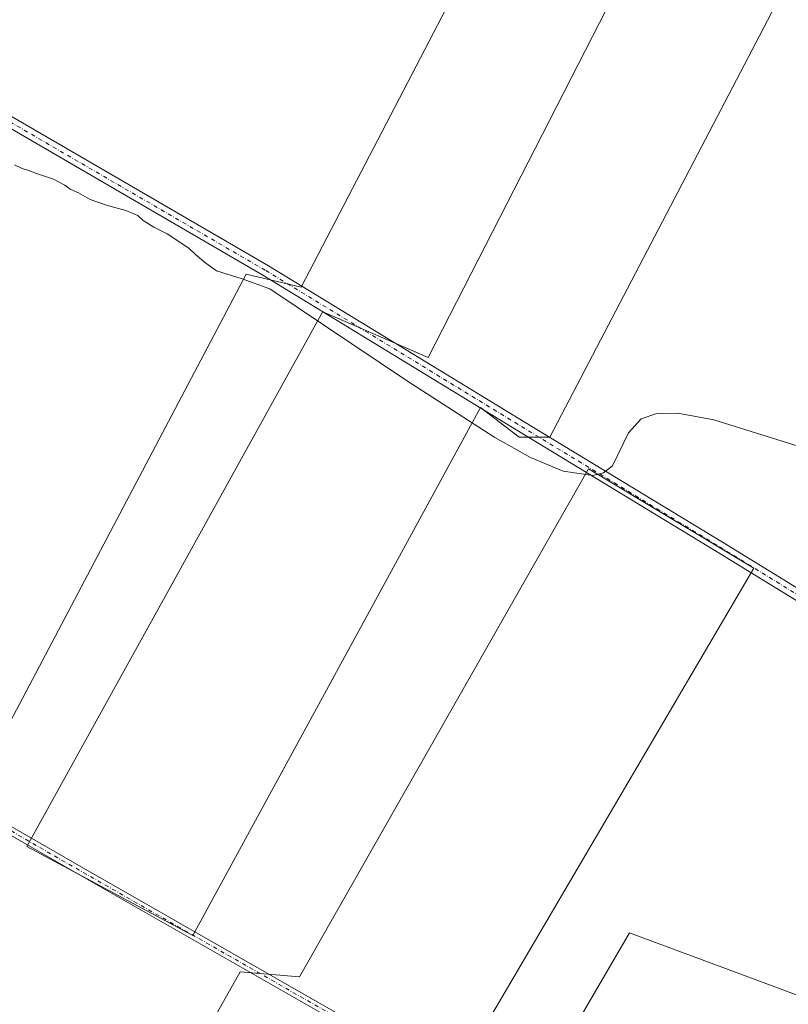
# Model space of a CAD drawing. Units: metres. Extents: x 559932 to 563388, y 4700931 to 4703274.
# Drawn here: x 561751 to 562003, y 4701582 to 4701905 of the extents above; entities that cross this region are included whole.
import ezdxf

# ---------------------------------------------------------------- set-up
doc = ezdxf.new("R2010")
doc.units = ezdxf.units.M
doc.header["$MEASUREMENT"] = 0
doc.linetypes.add('DGN Style 4', pattern=[2.6384748266838614, 1.318413404963828, -0.6592067024819142, 0.001648016756204785, -0.6592067024819142])
for name, color, linetype, lineweight in [('Camino Cxs', 7, 'Continuous', 0), ('Camino eje', 30, 'DGN Style 4', 13), ('Cultivos herbáceos CxS', 92, 'Continuous', 0), ('Cultivos leñosos CxS', 92, 'Continuous', 0), ('Curva de nivel normal', 30, 'Continuous', 0), ('Pista no pavimentada Cxs', 111, 'Continuous', 0), ('Pista no pavimentada eje', 91, 'DGN Style 4', 0)]:
    doc.layers.add(name, color=color, linetype=linetype, lineweight=lineweight)

# ---------------------------------------------------------------- blocks, each defined once
blk = doc.blocks.new('*U13')
at = {"layer": 'Cultivos leñosos CxS', "color": 92, "linetype": 'Continuous', "lineweight": 0}
blk.add_polyline3d([(561681.9397999998, 4701307.666999999, 370.375199999995), (561610.9721999997, 4701329.6359, 370.070000000007), (561681.4106000002, 4701479.381899999, 371.4018999999971), (561693.3169999998, 4701502.533, 371.8126000000047), (561728.3742000004, 4701483.3507, 371.9713000000047), (561719.1138000004, 4701465.4913, 371.8963999999978), (561743.4105000002, 4701451.455700001, 371.9903000000049), (561822.9742999999, 4701592.710100001, 368.9438999999985), (561842.4578999998, 4701591.086300001, 368.8214000000008), (561937.4079, 4701758.0009, 370.3894), (561991.6993000006, 4701725.295700001, 369.9021000000066), (561894.1826999999, 4701559.1687, 368.4521999999997), (561923.8267000001, 4701559.168299999, 368.5841999999975), (561950.8945000004, 4701605.566299999, 368.4796999999962), (562006.3152999999, 4701584.943700001, 368.084600000002), (562048.8501000004, 4701658.407099999, 369.4251999999979), (562056.4408999998, 4701671.733700001, 369.5672999999952), (562062.6161000002, 4701682.575300001, 369.9729999999981), (562077.3361000001, 4701673.707900001, 369.9523999999947), (562112.5617000004, 4701651.1415, 369.9135999999999), (562195.7386999996, 4701821.466499999, 371.9753999999957), (562199.6306999996, 4701829.4365, 372.1698999999935), (562219.1549000005, 4701868.720100001, 372.4511000000057), (562284.3876999998, 4702002.010700001, 375.1658000000025)], dxfattribs=at)

msp = doc.modelspace()

# ---------------------------------------------------------------- linework, layer by layer
at = {"layer": 'Camino Cxs', "color": 7, "linetype": 'Continuous', "lineweight": 0}
msp.add_polyline3d([(561715.6178000001, 4701655.962200001, 369.4419999999955), (561714.7274000002, 4701656.474400001, 369.4431000000041), (561714.0345999999, 4701656.8728, 369.4415000000009), (561713.8372, 4701656.986400001, 369.4406000000017), (561672.2987000003, 4701680.877900001, 369.5513000000064), (561579.7814999997, 4701733.593499999, 369.9141999999993), (561571.5390999997, 4701738.703700001, 370.2578000000067), (561568.7691000003, 4701739.5089, 370.4749000000011), (561566.3349000001, 4701739.9323, 370.6398000000045), (561563.6341000004, 4701740.166099999, 370.7783999999957), (561566.2112999996, 4701743.4235, 370.748900000006), (561569.5245000003, 4701747.635299999, 370.6677999999956), (561570.7799000005, 4701744.271500001, 370.4655999999959), (561572.0499, 4701742.3665, 370.2951999999932), (561573.5521, 4701740.514900001, 370.1791999999987), (561581.1107000001, 4701735.828700001, 369.9995999999956), (561673.5904999999, 4701683.134299999, 369.7063999999955), (561770.7465000004, 4701627.253699999, 369.1442999999999), (561893.3003000002, 4701557.192700001, 368.4704999999958), (561892.0099, 4701554.935500001, 368.4958999999944), (561769.4530999997, 4701624.9981, 369.148000000001)], close=True, dxfattribs=at)
msp.add_polyline3d([(561569.5245000003, 4701747.635299999, 370.6677999999956), (561570.7799000005, 4701744.271500001, 370.4655999999959), (561572.0499, 4701742.3665, 370.2951999999932), (561573.5521, 4701740.514900001, 370.1791999999987), (561581.1107000001, 4701735.828700001, 369.9995999999956), (561673.5904999999, 4701683.134299999, 369.7063999999955), (561770.7465000004, 4701627.253699999, 369.1442999999999), (561893.3003000002, 4701557.192700001, 368.4704999999958), (561892.0099, 4701554.935500001, 368.4958999999944), (561769.4530999997, 4701624.9981, 369.148000000001), (561715.6179000001, 4701655.962300001, 369.4419999999955)], dxfattribs=at)
at = {"layer": 'Camino eje', "color": 30, "linetype": 'DGN Style 4', "lineweight": 13, "extrusion": (-0.103757532991734, -0.1907960631853747, 0.9761307477077197), "elevation": -954979.2981361367, "flags": 128}
msp.add_lwpolyline([(-1752707.607281244, 4293849.434999068), (-1752643.448681507, 4293847.865360158), (-1752502.312278907, 4293844.792385654)], dxfattribs=at)
at = {"layer": 'Cultivos herbáceos CxS', "color": 92, "linetype": 'Continuous', "lineweight": 0}
for points in [[(562058.4203000005, 4702133.862299999, 378.0720000000001), (561884.6788999997, 4701794.5263, 370.7210000000051), (561850.9036999998, 4701809.180299999, 370.5721999999951), (561850.1646999996, 4701809.638699999, 370.5653000000021), (561752.8438999997, 4701633.908700001, 369.1110999999946), (561807.4055000005, 4701604.678300001, 369.0175000000018), (561901.9200999998, 4701778.103700001, 370.8395000000019), (561914.5861000001, 4701768.360300001, 370.582899999994), (561924.6977000004, 4701768.360099999, 370.6242000000057), (562016.6923000002, 4701944.554099999, 372.6855999999971), (562050.3189000003, 4701923.428900001, 372.863400000002), (562108.4161, 4701902.895500001, 372.8024000000005), (562193.2518999996, 4702066.493899999, 376.127999999997), (562266.4550999999, 4702027.686100001, 375.5280000000057)], [(562058.4203000005, 4702133.862299999, 378.0720000000001), (561884.6788999997, 4701794.5263, 370.7210000000051), (561850.9036999998, 4701809.180299999, 370.5721999999951), (561850.1646999996, 4701809.638699999, 370.5653000000021), (561752.8438999997, 4701633.908700001, 369.1110999999946), (561807.4055000005, 4701604.678300001, 369.0175000000018), (561901.9200999998, 4701778.103700001, 370.8395000000019), (561914.5861000001, 4701768.360300001, 370.582899999994), (561924.6977000004, 4701768.360099999, 370.6242000000057), (562016.6923000002, 4701944.554099999, 372.6855999999971), (562050.3189000003, 4701923.428900001, 372.863400000002), (562108.4161, 4701902.895500001, 372.8024000000005), (562193.2518999996, 4702066.493899999, 376.127999999997), (562266.4550999999, 4702027.686100001, 375.5280000000057)], [(561721.6801000005, 4702127.884500001, 372.2081999999937), (561610.6019000001, 4701955.433700001, 370.8619000000036), (561493.6847000001, 4702019.740499999, 371.0795999999973), (561356.2970000004, 4701761.551100001, 371.7051000000066), (561285.1725000005, 4701804.421900001, 371.3635999999969), (561189.6835000003, 4701642.6885, 369.6517000000022), (561354.3400999998, 4701492.6415, 370.7951999999932), (561433.2631000001, 4701572.533299999, 370.5607000000018), (561509.2632999998, 4701663.142700001, 371.0877999999939), (561553.1098999997, 4701729.394900001, 370.716499999995), (561568.6995000001, 4701742.060699999, 370.6566000000021), (561733.3579000002, 4701648.523700001, 369.2121999999945), (561824.9497999996, 4701821.949100001, 370.4306999999972), (561842.9722999996, 4701817.5985, 370.5706999999966), (561950.9146999996, 4702025.0185, 372.8447000000015), (561998.2515000004, 4702115.9803, 375.0688999999985)], [(561721.6801000005, 4702127.884500001, 372.2081999999937), (561610.6019000001, 4701955.433700001, 370.8619000000036), (561493.6847000001, 4702019.740499999, 371.0795999999973), (561356.2970000004, 4701761.551100001, 371.7051000000066), (561285.1725000005, 4701804.421900001, 371.3635999999969), (561189.6835000003, 4701642.6885, 369.6517000000022), (561354.3400999998, 4701492.6415, 370.7951999999932), (561433.2631000001, 4701572.533299999, 370.5607000000018), (561509.2632999998, 4701663.142700001, 371.0877999999939), (561553.1098999997, 4701729.394900001, 370.716499999995), (561568.6995000001, 4701742.060699999, 370.6566000000021), (561733.3579000002, 4701648.523700001, 369.2121999999945), (561824.9497999996, 4701821.949100001, 370.4306999999972), (561842.9722999996, 4701817.5985, 370.5706999999966), (561950.9146999996, 4702025.0185, 372.8447000000015), (561998.2515000004, 4702115.9803, 375.0688999999985)], [(562239.0460000001, 4702029.5163, 375.463699999993), (562167.2260999996, 4701882.1099, 372.4587999999931), (562121.9013, 4701898.1294, 372.8401000000013), (562022.0733000003, 4701706.998199999, 369.9513000000007), (562054.8351999996, 4701687.2623, 369.9508999999962), (562062.6161000002, 4701682.575300001, 369.9729999999981), (562056.4408999998, 4701671.733700001, 369.5672999999952), (562048.8501000004, 4701658.407099999, 369.4251999999979), (562006.3152999999, 4701584.943700001, 368.084600000002), (561950.8945000004, 4701605.566299999, 368.4796999999962), (561923.8267000001, 4701559.168299999, 368.5841999999975), (561894.1826999999, 4701559.1687, 368.4521999999997), (561991.6993000006, 4701725.295700001, 369.9021000000066), (561937.4079, 4701758.0009, 370.3894), (561842.4578999998, 4701591.086300001, 368.8214000000008), (561822.9742999999, 4701592.710100001, 368.9438999999985), (561743.4105000002, 4701451.455700001, 371.9903000000049)], [(562062.6161000002, 4701682.575300001, 369.9729999999981), (562056.4408999998, 4701671.733700001, 369.5672999999952), (562048.8501000004, 4701658.407099999, 369.4251999999979), (562006.3152999999, 4701584.943700001, 368.084600000002), (561950.8945000004, 4701605.566299999, 368.4796999999962), (561923.8267000001, 4701559.168299999, 368.5841999999975), (561894.1826999999, 4701559.1687, 368.4521999999997), (561991.6993000006, 4701725.295700001, 369.9021000000066), (561937.4079, 4701758.0009, 370.3894), (561842.4578999998, 4701591.086300001, 368.8214000000008), (561822.9742999999, 4701592.710100001, 368.9438999999985), (561743.4105000002, 4701451.455700001, 371.9903000000049), (561719.1138000004, 4701465.4913, 371.8963999999978), (561728.3742000004, 4701483.3507, 371.9713000000047), (561693.3169999998, 4701502.533, 371.8126000000047), (561681.4106000002, 4701479.381899999, 371.4018999999971), (561610.9721999997, 4701329.6359, 370.070000000007)]]:
    msp.add_polyline3d(points, dxfattribs=at)
at = {"layer": 'Cultivos leñosos CxS', "color": 92, "linetype": 'Continuous', "lineweight": 0}
for points in [[(562266.4550999999, 4702027.686100001, 375.5280000000057), (562193.2518999996, 4702066.493899999, 376.127999999997), (562108.4161, 4701902.895500001, 372.8024000000005), (562050.3189000003, 4701923.428900001, 372.863400000002), (562016.6923000002, 4701944.554099999, 372.6855999999971), (561924.6977000004, 4701768.360099999, 370.6242000000057), (561914.5861000001, 4701768.360300001, 370.582899999994), (561901.9200999998, 4701778.103700001, 370.8395000000019), (561807.4055000005, 4701604.678300001, 369.0175000000018), (561752.8438999997, 4701633.908700001, 369.1110999999946), (561850.1646999996, 4701809.638699999, 370.5653000000021), (561850.9036999998, 4701809.180299999, 370.5721999999951), (561884.6788999997, 4701794.5263, 370.7210000000051), (562058.4203000005, 4702133.862299999, 378.0720000000001)], [(562058.4203000005, 4702133.862299999, 378.0720000000001), (561884.6788999997, 4701794.5263, 370.7210000000051), (561850.9036999998, 4701809.180299999, 370.5721999999951), (561850.1646999996, 4701809.638699999, 370.5653000000021), (561752.8438999997, 4701633.908700001, 369.1110999999946), (561807.4055000005, 4701604.678300001, 369.0175000000018), (561901.9200999998, 4701778.103700001, 370.8395000000019), (561914.5861000001, 4701768.360300001, 370.582899999994), (561924.6977000004, 4701768.360099999, 370.6242000000057), (562016.6923000002, 4701944.554099999, 372.6855999999971), (562050.3189000003, 4701923.428900001, 372.863400000002), (562108.4161, 4701902.895500001, 372.8024000000005), (562193.2518999996, 4702066.493899999, 376.127999999997), (562266.4550999999, 4702027.686100001, 375.5280000000057)], [(561998.2515000004, 4702115.9803, 375.0688999999985), (561950.9146999996, 4702025.0185, 372.8447000000015), (561842.9722999996, 4701817.5985, 370.5706999999966), (561824.9497999996, 4701821.949100001, 370.4306999999972), (561733.3579000002, 4701648.523700001, 369.2121999999945), (561568.6995000001, 4701742.060699999, 370.6566000000021), (561553.1098999997, 4701729.394900001, 370.716499999995), (561509.2632999998, 4701663.142700001, 371.0877999999939), (561433.2631000001, 4701572.533299999, 370.5607000000018), (561354.3400999998, 4701492.6415, 370.7951999999932), (561189.6835000003, 4701642.6885, 369.6517000000022), (561285.1725000005, 4701804.421900001, 371.3635999999969), (561356.2970000004, 4701761.551100001, 371.7051000000066), (561493.6847000001, 4702019.740499999, 371.0795999999973), (561610.6019000001, 4701955.433700001, 370.8619000000036), (561721.6801000005, 4702127.884500001, 372.2081999999937)], [(561721.6801000005, 4702127.884500001, 372.2081999999937), (561610.6019000001, 4701955.433700001, 370.8619000000036), (561493.6847000001, 4702019.740499999, 371.0795999999973), (561356.2970000004, 4701761.551100001, 371.7051000000066), (561285.1725000005, 4701804.421900001, 371.3635999999969), (561189.6835000003, 4701642.6885, 369.6517000000022), (561354.3400999998, 4701492.6415, 370.7951999999932), (561433.2631000001, 4701572.533299999, 370.5607000000018), (561509.2632999998, 4701663.142700001, 371.0877999999939), (561553.1098999997, 4701729.394900001, 370.716499999995), (561568.6995000001, 4701742.060699999, 370.6566000000021), (561733.3579000002, 4701648.523700001, 369.2121999999945), (561824.9497999996, 4701821.949100001, 370.4306999999972), (561842.9722999996, 4701817.5985, 370.5706999999966), (561950.9146999996, 4702025.0185, 372.8447000000015), (561998.2515000004, 4702115.9803, 375.0688999999985)], [(562062.6161000002, 4701682.575300001, 369.9729999999981), (562056.4408999998, 4701671.733700001, 369.5672999999952), (562048.8501000004, 4701658.407099999, 369.4251999999979), (562006.3152999999, 4701584.943700001, 368.084600000002), (561950.8945000004, 4701605.566299999, 368.4796999999962), (561923.8267000001, 4701559.168299999, 368.5841999999975), (561894.1826999999, 4701559.1687, 368.4521999999997), (561991.6993000006, 4701725.295700001, 369.9021000000066), (561937.4079, 4701758.0009, 370.3894), (561842.4578999998, 4701591.086300001, 368.8214000000008), (561822.9742999999, 4701592.710100001, 368.9438999999985), (561743.4105000002, 4701451.455700001, 371.9903000000049), (561719.1138000004, 4701465.4913, 371.8963999999978), (561728.3742000004, 4701483.3507, 371.9713000000047), (561693.3169999998, 4701502.533, 371.8126000000047), (561681.4106000002, 4701479.381899999, 371.4018999999971), (561610.9721999997, 4701329.6359, 370.070000000007)]]:
    msp.add_polyline3d(points, dxfattribs=at)
at = {"layer": 'Curva de nivel normal', "color": 30, "linetype": 'Continuous', "lineweight": 0, "elevation": 370, "flags": 128}
msp.add_lwpolyline([(562009.8300000001, 4701764.350099999), (561978.5800000001, 4701774.020099999), (561966.79, 4701776.210100001), (561959.8399999999, 4701776.130100001), (561954.7300000004, 4701774.350099999), (561950.5199999996, 4701769.800100001), (561945.2400000002, 4701758.960100001), (561942.3300000001, 4701756.6501), (561938.8700000001, 4701755.7301), (561929.0300000003, 4701757.200099999), (561918.3300000001, 4701761.720100001), (561906.5899999999, 4701768.2301), (561877.5800000001, 4701786.940099999), (561832.6799999997, 4701817.130100001), (561823.5800000001, 4701820.360099999), (561815.1799999997, 4701822.960100001), (561811.7199999997, 4701825.5001), (561808.2400000002, 4701828.350099999), (561806.0499999998, 4701830.4901), (561799, 4701835.110099999), (561794.54, 4701837.3101), (561791.1399999997, 4701839.5801), (561789.3799999999, 4701841.1601), (561785.4500000002, 4701842.870100001), (561779.4000000004, 4701844.420100001), (561773.7199999997, 4701846.470100001), (561769.8399999999, 4701848.620100001), (561767.0899999999, 4701849.860099999), (561765.4000000004, 4701851.1801), (561761.5999999996, 4701853.1501), (561756.0800000001, 4701854.970100001), (561753.2199999997, 4701856.110099999), (561751.29, 4701856.620100001), (561748.7999999998, 4701857.780099999)], dxfattribs=at)
at = {"layer": 'Pista no pavimentada Cxs', "color": 111, "linetype": 'Continuous', "lineweight": 0}
for points in [[(561361.4486999996, 4702110.790100001, 371.6227000000072), (561467.9530999997, 4702045.299699999, 371.3536000000022), (561608.1857000003, 4701957.985099999, 370.8923999999971), (561675.6266999999, 4701916.1209, 371.0687000000034), (561682.1611000003, 4701912.065300001, 371.2219000000041), (561690.5756999999, 4701907.131899999, 371.0608999999968), (561715.0346999997, 4701892.790899999, 370.8696999999956), (561832.2587000001, 4701824.652899999, 370.5325000000012), (561916.2790999999, 4701773.446699999, 370.7397999999957), (561981.3690999999, 4701733.890100001, 370.0237000000052), (562076.2269000001, 4701675.678900001, 369.9661999999953), (562149.4807000002, 4701630.565099999, 370.184500000003), (562156.3781000003, 4701626.3147, 370.4489999999932), (562163.8465, 4701621.821699999, 370.2789000000048), (562255.4759000001, 4701566.6743, 369.521900000007)], [(562253.6037, 4701563.599500001, 369.5810999999958), (562162.4241000004, 4701618.476100001, 370.2614999999932), (562154.6407000005, 4701623.164100001, 370.3013000000064), (562148.3850999996, 4701627.011700001, 370.1447000000044), (562074.3415000001, 4701672.6121, 369.9878000000026), (561979.4927000003, 4701730.817700001, 369.9560000000056), (561914.4074999997, 4701770.3715, 370.6380000000063), (561830.4171000002, 4701821.5593, 370.5184000000008), (561713.2197000004, 4701889.6819, 371.0184000000008), (561689.0351, 4701903.862500001, 371.1459000000032), (561680.2248999998, 4701909.030900001, 371.249100000001), (561673.2241000002, 4701913.3751, 371.1046000000061), (561606.2849000003, 4701954.9277, 370.8644000000059), (561466.0586999999, 4702042.238500001, 371.341499999995), (561359.5730999997, 4702107.7171, 371.7636000000057)], [(561690.5756999999, 4701907.131999999, 371.0608999999968), (561715.0346999997, 4701892.790899999, 370.8696999999956), (561832.2587000001, 4701824.652899999, 370.5325000000012), (561916.2790999999, 4701773.446699999, 370.7397999999957), (561981.3690999999, 4701733.890100001, 370.0237000000052), (562076.2269000001, 4701675.678900001, 369.9661999999953), (562149.4807000002, 4701630.565099999, 370.184500000003)], [(562148.3850999996, 4701627.011700001, 370.1447000000044), (562074.3415000001, 4701672.6121, 369.9878000000026), (561979.4927000003, 4701730.817700001, 369.9560000000056), (561914.4074999997, 4701770.3715, 370.6380000000063), (561830.4171000002, 4701821.5593, 370.5184000000008), (561713.2197000004, 4701889.6819, 371.0184000000008), (561689.0351, 4701903.862500001, 371.1459000000032)]]:
    msp.add_polyline3d(points, dxfattribs=at)
at = {"layer": 'Pista no pavimentada eje', "color": 91, "linetype": 'DGN Style 4', "lineweight": 0}
msp.add_polyline3d([(561681.1864999998, 4701910.551100001, 371.2330999999977), (561714.1272999998, 4701891.236500001, 370.9455000000016), (561831.3378999997, 4701823.106100001, 370.5580999999947), (561915.3432999998, 4701771.9091, 370.7133999999933), (561980.4309, 4701732.353900001, 370.0081000000064), (562075.2840999998, 4701674.145500001, 369.982799999998), (562155.4789000005, 4701624.756899999, 370.3610999999946)], dxfattribs=at)

# ---------------------------------------------------------------- block references
at = {"layer": 'Cultivos leñosos CxS', "color": 92, "linetype": 'Continuous', "lineweight": 0}
msp.add_blockref('*U13', (0, 0), dxfattribs=at)

doc.saveas('drawing.dxf')
